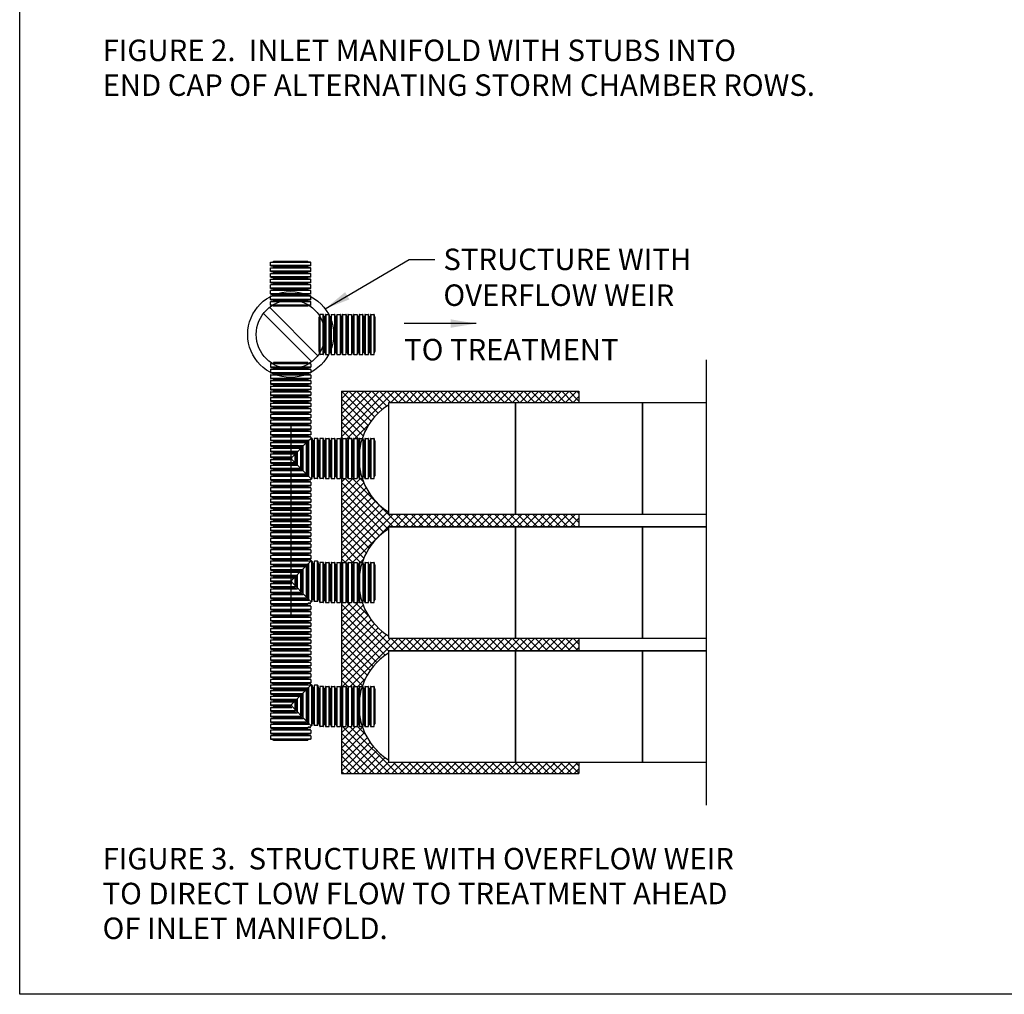
# Model space of a CAD drawing. Units: inches. Extents: x -5760 to 10683, y -7050 to 1179.
# Drawn here: x -1429 to -742, y -5420 to -4740 of the extents above; entities that cross this region are included whole.
import ezdxf

# ---------------------------------------------------------------- set-up
doc = ezdxf.new("R2010")
doc.units = ezdxf.units.IN
doc.header["$MEASUREMENT"] = 0
doc.layers.add('PageWindow', color=140, linetype='Continuous', plot=False)
doc.layers.add('PIPE', color=3, linetype='Continuous')
doc.layers.add('TEXT', color=7, linetype='Continuous')
doc.styles.get("Standard").update_dxf_attribs({"font": 'ROMANS.SHX'})
doc.linetypes.add('Amzigzag', pattern='A,0.0001,[136,genltshp.shx,S=0.04,R=0,X=0,Y=0],-11', length=11.0001)
doc.dimstyles.new('Lane', dxfattribs={"dimscale": 0, "dimtxt": 0.078125, "dimasz": 0.09375, "dimexe": 0.046875, "dimexo": 0.09375, "dimgap": 0.03125, "dimtad": 0, "dimtih": 1, "dimtoh": 1, "dimzin": 7, "dimdsep": 46, "dimlunit": 4, "dimtxsty": 'Standard', "dimcen": 0, "dimclrd": 256, "dimclre": 256, "dimclrt": 256, "dimadec": 0, "dimazin": 2, "dimtp": 0.1, "dimtm": 0.1, "dimtfac": 0.6875, "dimtofl": 0, "dimtmove": 0, "dimatfit": 3, "dimfxl": 1, "dimtolj": 1, "dimtzin": 7, "dimlwd": -1, "dimlwe": -1, "dimarcsym": 0})

# ---------------------------------------------------------------- blocks, each defined once
blk = doc.blocks.new('24_COR')
at = {"layer": 'PIPE'}
for p, q in [((-3.93, 0), (-3.93, -24)), ((-3.93, 0), (-3.71, 0)), ((-3.26, 1.85), (-3.52, 0.15)), ((-3.08, 2), (-3.08, -26)), ((-3.08, 2), (-0.86, 2)), ((-0.86, 2), (-0.86, -26)), ((-0.67, 1.85), (-0.41, 0.15)), ((-0.23, 0), (0, 0)), ((0, -24), (0, 0)), ((-3.93, -24), (-3.71, -24)), ((-3.26, -25.85), (-3.52, -24.15)), ((-3.08, -26), (-0.86, -26)), ((-0.67, -25.85), (-0.41, -24.15)), ((-0.23, -24), (0, -24))]:
    blk.add_line(p, q, dxfattribs=at)
for centre, start, end in [((-3.71, 0.19), 270, 350), ((-3.08, 1.81), 90, 170), ((-0.86, 1.81), 10, 90), ((-0.23, 0.19), 190, 270), ((-3.71, -24.19), 10, 90), ((-3.08, -25.81), 190, 270), ((-0.86, -25.81), 270, 350), ((-0.23, -24.19), 90, 170)]:
    blk.add_arc(centre, 0.188, start, end, dxfattribs=at)

msp = doc.modelspace()

# ---------------------------------------------------------------- hatches: boundary and pattern name
at = {"layer": 'TEXT'}
h = msp.add_hatch(dxfattribs=at)
h.set_pattern_fill('ANSI37', color=256, scale=30)
h.set_pattern_definition([(45, (1995.7023, -2848.6403), (-2.6516504, 2.6516504), []), (135, (1995.7023, -2848.6403), (-2.6516504, -2.6516504), [])])
h.paths.add_polyline_path([(-1172, -5008.84), (-1172, -5007.18), (-1083.27, -5007.18), (-1038.91, -5007.18), (-1038.91, -4999.18), (-1204.79, -4999.18), (-1204.75, -5033.87, 0.934876), (-1204.38, -5033.9), (-1204.09, -5032.06), (-1201.55, -5032.06), (-1201.27, -5033.9, 1.227295), (-1200.82, -5033.87, 0.930397), (-1200.44, -5033.9), (-1200.16, -5032.06), (-1197.62, -5032.06), (-1197.33, -5033.9, 1.227295), (-1196.88, -5033.87, 0.930397), (-1196.51, -5033.9), (-1196.22, -5032.06), (-1193.68, -5032.06), (-1193.4, -5033.9, 1.227295), (-1192.95, -5033.87, 0.930397), (-1192.57, -5033.9), (-1192.29, -5032.06), (-1190.3, -5032.06, -0.173283)])
h.paths.add_polyline_path([(-1038.91, -5084.94), (-1083.27, -5084.94), (-1172, -5084.94), (-1172, -5083.28, -0.173283), (-1190.3, -5060.06), (-1192.29, -5060.06), (-1192.58, -5058.21, 0.916331), (-1192.95, -5058.25), (-1193.02, -5058.25, 0.934136), (-1193.4, -5058.22), (-1193.68, -5060.06), (-1196.22, -5060.06), (-1196.51, -5058.21, 0.916331), (-1196.88, -5058.25), (-1196.96, -5058.25, 0.934136), (-1197.33, -5058.22), (-1197.62, -5060.06), (-1200.16, -5060.06), (-1200.44, -5058.21, 0.916331), (-1200.82, -5058.25), (-1200.89, -5058.25, 0.934136), (-1201.27, -5058.22), (-1201.55, -5060.06), (-1204.09, -5060.06), (-1204.38, -5058.21, 0.916331), (-1204.75, -5058.25), (-1204.75, -5120.43, 0.934962), (-1204.38, -5120.45), (-1204.09, -5118.62), (-1201.55, -5118.62), (-1201.27, -5120.46, 1.227295), (-1200.82, -5120.43, 0.930397), (-1200.44, -5120.45), (-1200.16, -5118.62), (-1197.62, -5118.62), (-1197.33, -5120.46, 1.227295), (-1196.88, -5120.43, 0.930397), (-1196.51, -5120.45), (-1196.22, -5118.62), (-1193.68, -5118.62), (-1193.4, -5120.46, 1.227295), (-1192.95, -5120.43, 0.930397), (-1192.57, -5120.45), (-1192.29, -5118.62), (-1190.3, -5118.62, -0.173283), (-1172, -5095.39), (-1172, -5093.74), (-1083.27, -5093.74), (-1038.91, -5093.74)])
h.paths.add_polyline_path([(-1190.3, -5146.62), (-1192.29, -5146.62), (-1192.58, -5144.77, 0.916331), (-1192.95, -5144.8), (-1193.02, -5144.8, 0.934136), (-1193.4, -5144.78), (-1193.68, -5146.62), (-1196.22, -5146.62), (-1196.51, -5144.77, 0.916331), (-1196.88, -5144.8), (-1196.96, -5144.8, 0.934136), (-1197.33, -5144.78), (-1197.62, -5146.62), (-1200.16, -5146.62), (-1200.44, -5144.77, 0.916331), (-1200.82, -5144.8), (-1200.89, -5144.8, 0.934136), (-1201.27, -5144.78), (-1201.55, -5146.62), (-1204.09, -5146.62), (-1204.38, -5144.77, 0.916331), (-1204.75, -5144.8), (-1204.75, -5206.99, 0.935024), (-1204.38, -5207.01), (-1204.09, -5205.17), (-1201.55, -5205.17), (-1201.27, -5207.02, 1.227295), (-1200.82, -5206.99, 0.930397), (-1200.44, -5207.01), (-1200.16, -5205.17), (-1197.62, -5205.17), (-1197.33, -5207.02, 1.227295), (-1196.88, -5206.99, 0.930397), (-1196.51, -5207.01), (-1196.22, -5205.17), (-1193.68, -5205.17), (-1193.4, -5207.02, 1.227295), (-1192.95, -5206.99, 0.930397), (-1192.57, -5207.01), (-1192.29, -5205.17), (-1190.3, -5205.17, -0.173283), (-1172, -5181.95), (-1172, -5180.29), (-1083.27, -5180.29), (-1038.91, -5180.29), (-1038.91, -5171.5), (-1083.27, -5171.5), (-1172, -5171.5), (-1172, -5169.84, -0.173283)])
h.paths.add_polyline_path([(-1190.3, -5233.17), (-1192.29, -5233.17), (-1192.58, -5231.33, 0.916331), (-1192.95, -5231.36), (-1193.02, -5231.36, 0.934136), (-1193.4, -5231.34), (-1193.68, -5233.17), (-1196.22, -5233.17), (-1196.51, -5231.33, 0.916331), (-1196.88, -5231.36), (-1196.96, -5231.36, 0.934136), (-1197.33, -5231.34), (-1197.62, -5233.17), (-1200.16, -5233.17), (-1200.44, -5231.33, 0.916331), (-1200.82, -5231.36), (-1200.89, -5231.36, 0.934136), (-1201.27, -5231.34), (-1201.55, -5233.17), (-1204.09, -5233.17), (-1204.38, -5231.33, 0.916331), (-1204.75, -5231.36), (-1204.79, -5266.05), (-1038.91, -5266.05), (-1038.91, -5258.05), (-1083.27, -5258.05), (-1172, -5258.05), (-1172, -5256.4, -0.173283)])

# ---------------------------------------------------------------- linework, layer by layer
at = {"layer": 'PageWindow', "ltscale": 0.02}
msp.add_lwpolyline([(-1429.4, -3884.11), (393.44, -3884.11), (393.44, -5420.11), (-1429.4, -5420.11), (-1429.4, -3884.11)], dxfattribs=at)
at = {"layer": 'PIPE'}
for p, q in [((-1255.07, -4940.41), (-1221.13, -4974.35)), ((-1259.31, -4944.65), (-1225.37, -4978.59)), ((-1240.2, -5022.45), (-1240.2, -5156.22)), ((-1226.2, -5031.18), (-1254.2, -5031.18)), ((-1254.2, -5031.18), (-1254.2, -5033.4)), ((-1254.04, -5031), (-1252.35, -5030.73)), ((-1228.2, -5030.32), (-1252.2, -5030.32)), ((-1252.2, -5030.32), (-1252.2, -5030.55)), ((-1228.2, -5030.32), (-1228.2, -5030.55)), ((-1226.35, -5031), (-1228.04, -5030.73)), ((-1227.97, -5033.83), (-1226.2, -5032.06)), ((-1226.2, -5031.18), (-1226.2, -5032.06)), ((-1225.32, -5032.06), (-1226.2, -5032.06)), ((-1225.32, -5060.06), (-1225.32, -5032.06)), ((-1225.14, -5032.21), (-1224.87, -5033.9)), ((-1227.54, -5033.4), (-1254.2, -5033.4)), ((-1229.25, -5035.11), (-1254.2, -5035.11)), ((-1254.2, -5035.11), (-1254.2, -5037.33)), ((-1231.47, -5037.33), (-1254.2, -5037.33)), ((-1233.19, -5039.05), (-1254.2, -5039.05)), ((-1254.2, -5039.05), (-1254.2, -5041.27)), ((-1254.04, -5033.58), (-1252.35, -5033.85)), ((-1254.04, -5034.93), (-1252.35, -5034.67)), ((-1254.04, -5037.52), (-1252.35, -5037.78)), ((-1254.04, -5038.86), (-1252.35, -5038.6)), ((-1252.2, -5034.03), (-1252.2, -5034.26)), ((-1252.2, -5034.26), (-1228.4, -5034.26)), ((-1228.4, -5034.26), (-1252.2, -5034.26)), ((-1252.2, -5034.26), (-1252.2, -5034.48)), ((-1252.2, -5037.96), (-1252.2, -5038.19)), ((-1252.2, -5038.19), (-1232.33, -5038.19)), ((-1232.33, -5038.19), (-1252.2, -5038.19)), ((-1252.2, -5038.19), (-1252.2, -5038.42)), ((-1240.2, -5046.06), (-1228.2, -5034.06)), ((-1233.19, -5053.07), (-1233.19, -5039.05)), ((-1232.33, -5038.19), (-1232.33, -5053.93)), ((-1232.33, -5053.93), (-1232.33, -5038.19)), ((-1231.47, -5054.79), (-1231.47, -5037.33)), ((-1229.25, -5057), (-1229.25, -5035.11)), ((-1228.4, -5034.26), (-1228.4, -5057.86)), ((-1228.4, -5057.86), (-1228.4, -5034.26)), ((-1228.2, -5034.03), (-1228.2, -5034.06)), ((-1228.17, -5034.06), (-1228.2, -5034.06)), ((-1227.97, -5033.83), (-1228.04, -5033.85)), ((-1227.97, -5033.83), (-1227.99, -5033.9)), ((-1227.54, -5058.72), (-1227.54, -5033.4)), ((-1224.46, -5034.06), (-1224.69, -5034.06)), ((-1224.46, -5058.06), (-1224.46, -5034.06)), ((-1235.41, -5041.27), (-1254.2, -5041.27)), ((-1237.12, -5042.98), (-1254.2, -5042.98)), ((-1254.2, -5042.98), (-1254.2, -5045.2)), ((-1239.34, -5045.2), (-1254.2, -5045.2)), ((-1254.04, -5041.45), (-1252.35, -5041.71)), ((-1254.04, -5042.8), (-1252.35, -5042.54)), ((-1254.04, -5045.39), (-1252.35, -5045.65)), ((-1252.2, -5041.9), (-1252.2, -5042.13)), ((-1252.2, -5042.13), (-1236.26, -5042.13)), ((-1236.26, -5042.13), (-1252.2, -5042.13)), ((-1252.2, -5042.13), (-1252.2, -5042.35)), ((-1252.2, -5045.83), (-1252.2, -5046.06)), ((-1239.34, -5046.92), (-1239.34, -5045.2)), ((-1237.12, -5049.14), (-1237.12, -5042.98)), ((-1236.26, -5042.13), (-1236.26, -5049.99)), ((-1236.26, -5049.99), (-1236.26, -5042.13)), ((-1235.41, -5050.85), (-1235.41, -5041.27)), ((-1239.34, -5046.92), (-1254.2, -5046.92)), ((-1254.2, -5046.92), (-1254.2, -5049.14)), ((-1237.12, -5049.14), (-1254.2, -5049.14)), ((-1235.41, -5050.85), (-1254.2, -5050.85)), ((-1254.2, -5050.85), (-1254.2, -5053.07)), ((-1254.04, -5046.73), (-1252.35, -5046.47)), ((-1254.04, -5049.32), (-1252.35, -5049.58)), ((-1254.04, -5050.67), (-1252.35, -5050.4)), ((-1252.2, -5046.06), (-1240.2, -5046.06)), ((-1240.2, -5046.06), (-1252.2, -5046.06)), ((-1252.2, -5046.06), (-1252.2, -5046.29)), ((-1252.2, -5049.77), (-1252.2, -5049.99)), ((-1252.2, -5049.99), (-1236.26, -5049.99)), ((-1236.26, -5049.99), (-1252.2, -5049.99)), ((-1252.2, -5049.99), (-1252.2, -5050.22)), ((-1240.2, -5046.06), (-1228.2, -5058.06)), ((-1233.19, -5053.07), (-1254.2, -5053.07)), ((-1231.47, -5054.79), (-1254.2, -5054.79)), ((-1254.2, -5054.79), (-1254.2, -5057)), ((-1229.25, -5057), (-1254.2, -5057)), ((-1227.54, -5058.72), (-1254.2, -5058.72)), ((-1254.2, -5058.72), (-1254.2, -5060.94)), ((-1254.04, -5053.25), (-1252.35, -5053.52)), ((-1254.04, -5054.6), (-1252.35, -5054.34)), ((-1254.04, -5057.19), (-1252.35, -5057.45)), ((-1254.04, -5058.54), (-1252.35, -5058.27)), ((-1252.2, -5053.7), (-1252.2, -5053.93)), ((-1252.2, -5053.93), (-1232.33, -5053.93)), ((-1232.33, -5053.93), (-1252.2, -5053.93)), ((-1252.2, -5053.93), (-1252.2, -5054.15)), ((-1252.2, -5057.64), (-1252.2, -5057.86)), ((-1252.2, -5057.86), (-1228.4, -5057.86)), ((-1228.4, -5057.86), (-1252.2, -5057.86)), ((-1252.2, -5057.86), (-1252.2, -5058.09)), ((-1228.2, -5058.06), (-1228.2, -5058.09)), ((-1228.17, -5058.06), (-1228.2, -5058.06)), ((-1227.97, -5058.28), (-1228.04, -5058.27)), ((-1227.97, -5058.28), (-1227.99, -5058.21)), ((-1227.97, -5058.28), (-1226.2, -5060.06)), ((-1225.14, -5059.9), (-1224.87, -5058.21)), ((-1224.46, -5058.06), (-1224.69, -5058.06)), ((-1226.2, -5060.94), (-1254.2, -5060.94)), ((-1254.04, -5061.12), (-1252.35, -5061.39)), ((-1252.2, -5061.57), (-1252.2, -5061.8)), ((-1252.2, -5061.8), (-1228.2, -5061.8)), ((-1228.2, -5061.57), (-1228.2, -5061.8)), ((-1226.35, -5061.12), (-1228.04, -5061.39)), ((-1226.2, -5060.06), (-1226.2, -5060.94)), ((-1225.32, -5060.06), (-1226.2, -5060.06)), ((-1172, -5084.94), (-1083.27, -5084.94)), ((-1083.27, -5084.94), (-994.55, -5084.94)), ((-994.55, -5084.94), (-950.18, -5084.94)), ((-1172, -5093.74), (-1083.27, -5093.74)), ((-1083.27, -5093.74), (-994.55, -5093.74)), ((-994.55, -5093.74), (-950.18, -5093.74)), ((-1226.2, -5117.74), (-1254.2, -5117.74)), ((-1254.2, -5117.74), (-1254.2, -5119.96)), ((-1227.54, -5119.96), (-1254.2, -5119.96)), ((-1254.04, -5117.55), (-1252.35, -5117.29)), ((-1254.04, -5120.14), (-1252.35, -5120.4)), ((-1254.04, -5121.49), (-1252.35, -5121.22)), ((-1228.2, -5116.88), (-1252.2, -5116.88)), ((-1252.2, -5116.88), (-1252.2, -5117.1)), ((-1252.2, -5120.59), (-1252.2, -5120.81)), ((-1252.2, -5120.81), (-1228.4, -5120.81)), ((-1228.4, -5120.81), (-1252.2, -5120.81)), ((-1252.2, -5120.81), (-1252.2, -5121.04)), ((-1240.2, -5131.82), (-1228.2, -5119.82)), ((-1229.25, -5142.76), (-1229.25, -5120.87)), ((-1228.4, -5120.02), (-1228.4, -5143.62)), ((-1228.4, -5143.62), (-1228.4, -5120.02)), ((-1228.2, -5116.08), (-1228.2, -5116.31)), ((-1228.2, -5119.79), (-1228.2, -5119.82)), ((-1228.17, -5119.82), (-1228.2, -5119.82)), ((-1226.35, -5116.76), (-1228.04, -5116.49)), ((-1227.97, -5119.59), (-1228.04, -5119.61)), ((-1227.97, -5119.59), (-1227.99, -5119.66)), ((-1227.97, -5119.59), (-1226.2, -5117.82)), ((-1227.54, -5144.48), (-1227.54, -5119.16)), ((-1226.2, -5116.94), (-1226.2, -5117.82)), ((-1225.32, -5117.82), (-1226.2, -5117.82)), ((-1225.32, -5145.82), (-1225.32, -5117.82)), ((-1225.14, -5117.97), (-1224.87, -5119.66)), ((-1224.46, -5119.82), (-1224.69, -5119.82)), ((-1224.46, -5143.82), (-1224.46, -5119.82)), ((-1229.25, -5121.67), (-1254.2, -5121.67)), ((-1254.2, -5121.67), (-1254.2, -5123.89)), ((-1231.47, -5123.89), (-1254.2, -5123.89)), ((-1233.19, -5125.61), (-1254.2, -5125.61)), ((-1254.2, -5125.61), (-1254.2, -5127.82)), ((-1235.41, -5127.82), (-1254.2, -5127.82)), ((-1254.04, -5124.07), (-1252.35, -5124.34)), ((-1254.04, -5125.42), (-1252.35, -5125.16)), ((-1254.04, -5128.01), (-1252.35, -5128.27)), ((-1252.2, -5124.52), (-1252.2, -5124.75)), ((-1252.2, -5124.75), (-1232.33, -5124.75)), ((-1232.33, -5124.75), (-1252.2, -5124.75)), ((-1252.2, -5124.75), (-1252.2, -5124.97)), ((-1252.2, -5128.46), (-1252.2, -5128.68)), ((-1236.26, -5127.88), (-1236.26, -5135.75)), ((-1236.26, -5135.75), (-1236.26, -5127.88)), ((-1235.41, -5136.61), (-1235.41, -5127.03)), ((-1233.19, -5138.83), (-1233.19, -5124.81)), ((-1232.33, -5123.95), (-1232.33, -5139.69)), ((-1232.33, -5139.69), (-1232.33, -5123.95)), ((-1231.47, -5140.55), (-1231.47, -5123.09)), ((-1237.12, -5129.54), (-1254.2, -5129.54)), ((-1254.2, -5129.54), (-1254.2, -5131.76)), ((-1239.34, -5131.76), (-1254.2, -5131.76)), ((-1239.34, -5133.48), (-1254.2, -5133.48)), ((-1254.2, -5133.48), (-1254.2, -5135.69)), ((-1254.04, -5129.36), (-1252.35, -5129.09)), ((-1254.04, -5131.94), (-1252.35, -5132.21)), ((-1254.04, -5133.29), (-1252.35, -5133.03)), ((-1252.2, -5128.68), (-1236.26, -5128.68)), ((-1236.26, -5128.68), (-1252.2, -5128.68)), ((-1252.2, -5128.68), (-1252.2, -5128.91)), ((-1252.2, -5132.39), (-1252.2, -5132.62)), ((-1252.2, -5132.62), (-1240.2, -5132.62)), ((-1240.2, -5132.62), (-1252.2, -5132.62)), ((-1252.2, -5132.62), (-1252.2, -5132.84)), ((-1240.2, -5131.82), (-1228.2, -5143.82)), ((-1239.34, -5132.68), (-1239.34, -5130.96)), ((-1237.12, -5134.9), (-1237.12, -5128.74)), ((-1237.12, -5135.69), (-1254.2, -5135.69)), ((-1235.41, -5137.41), (-1254.2, -5137.41)), ((-1254.2, -5137.41), (-1254.2, -5139.63)), ((-1233.19, -5139.63), (-1254.2, -5139.63)), ((-1231.47, -5141.34), (-1254.2, -5141.34)), ((-1254.2, -5141.34), (-1254.2, -5143.56)), ((-1254.04, -5135.88), (-1252.35, -5136.14)), ((-1254.04, -5137.22), (-1252.35, -5136.96)), ((-1254.04, -5139.81), (-1252.35, -5140.08)), ((-1254.04, -5141.16), (-1252.35, -5140.9)), ((-1252.2, -5136.33), (-1252.2, -5136.55)), ((-1252.2, -5136.55), (-1236.26, -5136.55)), ((-1236.26, -5136.55), (-1252.2, -5136.55)), ((-1252.2, -5136.55), (-1252.2, -5136.78)), ((-1252.2, -5140.26), (-1252.2, -5140.49)), ((-1252.2, -5140.49), (-1232.33, -5140.49)), ((-1232.33, -5140.49), (-1252.2, -5140.49)), ((-1252.2, -5140.49), (-1252.2, -5140.71)), ((-1229.25, -5143.56), (-1254.2, -5143.56)), ((-1227.54, -5145.28), (-1254.2, -5145.28)), ((-1254.2, -5145.28), (-1254.2, -5147.5)), ((-1226.2, -5147.5), (-1254.2, -5147.5)), ((-1254.04, -5143.75), (-1252.35, -5144.01)), ((-1254.04, -5145.09), (-1252.35, -5144.83)), ((-1254.04, -5147.68), (-1252.35, -5147.94)), ((-1252.2, -5144.19), (-1252.2, -5144.42)), ((-1252.2, -5144.42), (-1228.4, -5144.42)), ((-1228.4, -5144.42), (-1252.2, -5144.42)), ((-1252.2, -5144.42), (-1252.2, -5144.65)), ((-1252.2, -5148.13), (-1252.2, -5148.35)), ((-1252.2, -5148.35), (-1228.2, -5148.35)), ((-1228.2, -5143.82), (-1228.2, -5143.85)), ((-1228.17, -5143.82), (-1228.2, -5143.82)), ((-1228.2, -5147.33), (-1228.2, -5147.56)), ((-1227.97, -5144.04), (-1228.04, -5144.03)), ((-1226.35, -5146.88), (-1228.04, -5147.15)), ((-1227.97, -5144.04), (-1227.99, -5143.97)), ((-1227.97, -5144.04), (-1226.2, -5145.82)), ((-1226.2, -5145.82), (-1226.2, -5146.7)), ((-1225.32, -5145.82), (-1226.2, -5145.82)), ((-1225.14, -5145.66), (-1224.87, -5143.97)), ((-1224.46, -5143.82), (-1224.69, -5143.82)), ((-1172, -5171.5), (-1083.27, -5171.5)), ((-1083.27, -5171.5), (-994.55, -5171.5)), ((-994.55, -5171.5), (-950.18, -5171.5)), ((-1172, -5180.29), (-1083.27, -5180.29)), ((-1083.27, -5180.29), (-994.55, -5180.29)), ((-994.55, -5180.29), (-950.18, -5180.29)), ((-1254.04, -5204.11), (-1252.35, -5203.85)), ((-1228.2, -5203.44), (-1252.2, -5203.44)), ((-1252.2, -5203.44), (-1252.2, -5203.66)), ((-1228.2, -5202.64), (-1228.2, -5202.86)), ((-1226.35, -5203.31), (-1228.04, -5203.05)), ((-1226.2, -5203.5), (-1226.2, -5204.38)), ((-1226.2, -5204.29), (-1254.2, -5204.29)), ((-1254.2, -5204.29), (-1254.2, -5206.51)), ((-1227.54, -5206.51), (-1254.2, -5206.51)), ((-1229.25, -5208.23), (-1254.2, -5208.23)), ((-1254.2, -5208.23), (-1254.2, -5210.45)), ((-1231.47, -5210.45), (-1254.2, -5210.45)), ((-1254.04, -5206.7), (-1252.35, -5206.96)), ((-1254.04, -5208.04), (-1252.35, -5207.78)), ((-1254.04, -5210.63), (-1252.35, -5210.89)), ((-1252.2, -5207.15), (-1252.2, -5207.37)), ((-1252.2, -5207.37), (-1228.4, -5207.37)), ((-1228.4, -5207.37), (-1252.2, -5207.37)), ((-1252.2, -5207.37), (-1252.2, -5207.6)), ((-1240.2, -5218.38), (-1228.2, -5206.38)), ((-1232.33, -5210.51), (-1232.33, -5226.25)), ((-1232.33, -5226.25), (-1232.33, -5210.51)), ((-1231.47, -5227.1), (-1231.47, -5209.65)), ((-1229.25, -5229.32), (-1229.25, -5207.43)), ((-1228.4, -5206.57), (-1228.4, -5230.18)), ((-1228.4, -5230.18), (-1228.4, -5206.57)), ((-1228.2, -5206.35), (-1228.2, -5206.38)), ((-1228.17, -5206.38), (-1228.2, -5206.38)), ((-1227.97, -5206.15), (-1228.04, -5206.16)), ((-1227.97, -5206.15), (-1227.99, -5206.22)), ((-1227.97, -5206.15), (-1226.2, -5204.38)), ((-1227.54, -5231.04), (-1227.54, -5205.72)), ((-1225.32, -5204.38), (-1226.2, -5204.38)), ((-1225.32, -5232.38), (-1225.32, -5204.38)), ((-1225.14, -5204.53), (-1224.87, -5206.22)), ((-1224.46, -5206.38), (-1224.69, -5206.38)), ((-1224.46, -5230.38), (-1224.46, -5206.38)), ((-1233.19, -5212.16), (-1254.2, -5212.16)), ((-1254.2, -5212.16), (-1254.2, -5214.38)), ((-1235.41, -5214.38), (-1254.2, -5214.38)), ((-1237.12, -5216.1), (-1254.2, -5216.1)), ((-1254.2, -5216.1), (-1254.2, -5218.32)), ((-1254.04, -5211.98), (-1252.35, -5211.72)), ((-1254.04, -5214.57), (-1252.35, -5214.83)), ((-1254.04, -5215.91), (-1252.35, -5215.65)), ((-1252.2, -5211.08), (-1252.2, -5211.31)), ((-1252.2, -5211.31), (-1232.33, -5211.31)), ((-1232.33, -5211.31), (-1252.2, -5211.31)), ((-1252.2, -5211.31), (-1252.2, -5211.53)), ((-1252.2, -5215.01), (-1252.2, -5215.24)), ((-1252.2, -5215.24), (-1236.26, -5215.24)), ((-1236.26, -5215.24), (-1252.2, -5215.24)), ((-1252.2, -5215.24), (-1252.2, -5215.47)), ((-1239.34, -5219.24), (-1239.34, -5217.52)), ((-1237.12, -5221.45), (-1237.12, -5215.3)), ((-1236.26, -5214.44), (-1236.26, -5222.31)), ((-1236.26, -5222.31), (-1236.26, -5214.44)), ((-1235.41, -5223.17), (-1235.41, -5213.58)), ((-1233.19, -5225.39), (-1233.19, -5211.37)), ((-1239.34, -5218.32), (-1254.2, -5218.32)), ((-1239.34, -5220.03), (-1254.2, -5220.03)), ((-1254.2, -5220.03), (-1254.2, -5222.25)), ((-1237.12, -5222.25), (-1254.2, -5222.25)), ((-1235.41, -5223.97), (-1254.2, -5223.97)), ((-1254.2, -5223.97), (-1254.2, -5226.18)), ((-1254.04, -5218.5), (-1252.35, -5218.76)), ((-1254.04, -5219.85), (-1252.35, -5219.58)), ((-1254.04, -5222.43), (-1252.35, -5222.7)), ((-1254.04, -5223.78), (-1252.35, -5223.52)), ((-1252.2, -5218.95), (-1252.2, -5219.17)), ((-1252.2, -5219.17), (-1240.2, -5219.17)), ((-1240.2, -5219.17), (-1252.2, -5219.17)), ((-1252.2, -5219.17), (-1252.2, -5219.4)), ((-1252.2, -5222.88), (-1252.2, -5223.11)), ((-1252.2, -5223.11), (-1236.26, -5223.11)), ((-1236.26, -5223.11), (-1252.2, -5223.11)), ((-1252.2, -5223.11), (-1252.2, -5223.33)), ((-1240.2, -5218.38), (-1228.2, -5230.38)), ((-1233.19, -5226.18), (-1254.2, -5226.18)), ((-1231.47, -5227.9), (-1254.2, -5227.9)), ((-1254.2, -5227.9), (-1254.2, -5230.12)), ((-1229.25, -5230.12), (-1254.2, -5230.12)), ((-1254.04, -5226.37), (-1252.35, -5226.63)), ((-1254.04, -5227.72), (-1252.35, -5227.45)), ((-1254.04, -5230.3), (-1252.35, -5230.57)), ((-1254.04, -5231.65), (-1252.35, -5231.39)), ((-1252.2, -5226.82), (-1252.2, -5227.04)), ((-1252.2, -5227.04), (-1232.33, -5227.04)), ((-1232.33, -5227.04), (-1252.2, -5227.04)), ((-1252.2, -5227.04), (-1252.2, -5227.27)), ((-1252.2, -5230.75), (-1252.2, -5230.98)), ((-1252.2, -5230.98), (-1228.4, -5230.98)), ((-1228.4, -5230.98), (-1252.2, -5230.98)), ((-1252.2, -5230.98), (-1252.2, -5231.2)), ((-1228.2, -5230.38), (-1228.2, -5230.41)), ((-1228.17, -5230.38), (-1228.2, -5230.38)), ((-1227.97, -5230.6), (-1228.04, -5230.59)), ((-1227.97, -5230.6), (-1227.99, -5230.53)), ((-1227.97, -5230.6), (-1226.2, -5232.38)), ((-1225.14, -5232.22), (-1224.87, -5230.53)), ((-1224.46, -5230.38), (-1224.69, -5230.38)), ((-1227.54, -5231.84), (-1254.2, -5231.84)), ((-1254.2, -5231.84), (-1254.2, -5234.05)), ((-1226.2, -5234.05), (-1254.2, -5234.05)), ((-1254.04, -5234.24), (-1252.35, -5234.5)), ((-1252.2, -5234.69), (-1252.2, -5234.91)), ((-1252.2, -5234.91), (-1228.2, -5234.91)), ((-1228.2, -5233.89), (-1228.2, -5234.11)), ((-1226.35, -5233.44), (-1228.04, -5233.7)), ((-1226.2, -5232.38), (-1226.2, -5233.26)), ((-1225.32, -5232.38), (-1226.2, -5232.38)), ((-1172, -5258.05), (-1083.27, -5258.05))]:
    msp.add_line(p, q, dxfattribs=at)
for points in [[(-1083.27, -5084.94), (-1083.27, -5007.18), (-1172, -5007.18), (-1172, -5084.94)], [(-994.55, -5084.94), (-994.55, -5007.18), (-1083.27, -5007.18), (-1083.27, -5084.94)], [(-1083.27, -5171.5), (-1083.27, -5093.74), (-1172, -5093.74), (-1172, -5171.5)], [(-994.55, -5171.5), (-994.55, -5093.74), (-1083.27, -5093.74), (-1083.27, -5171.5)], [(-1083.27, -5258.05), (-1083.27, -5180.29), (-1172, -5180.29), (-1172, -5258.05)], [(-994.55, -5258.05), (-994.55, -5180.29), (-1083.27, -5180.29), (-1083.27, -5258.05)]]:
    msp.add_lwpolyline(points, close=True, dxfattribs=at)
for points in [[(-950.18, -5007.18), (-994.55, -5007.18), (-994.55, -5084.94), (-950.18, -5084.94)], [(-950.18, -5093.74), (-994.55, -5093.74), (-994.55, -5171.5), (-950.18, -5171.5)], [(-950.18, -5180.29), (-994.55, -5180.29), (-994.55, -5258.05), (-950.18, -5258.05)]]:
    msp.add_lwpolyline(points, dxfattribs=at)
for radius in [30, 24]:
    msp.add_circle((-1240.22, -4959.5), radius, dxfattribs=at)
for centre, radius, start, end in [((-1148.65, -5046.06), 43.94, 122.09797, 237.90203), ((-1254.01, -5031.18), 0.188, 100, 180), ((-1252.39, -5030.55), 0.188, 280, 0), ((-1228.01, -5030.55), 0.188, 180, 260), ((-1226.39, -5031.18), 0.188, 0, 80), ((-1225.32, -5032.25), 0.188, 10, 90), ((-1254.01, -5033.4), 0.188, 180, 260), ((-1254.01, -5035.11), 0.188, 100, 180), ((-1254.01, -5037.33), 0.188, 180, 260), ((-1254.01, -5039.05), 0.188, 100, 180), ((-1252.39, -5034.03), 0.188, 0, 80), ((-1252.39, -5034.48), 0.188, 280, 0), ((-1252.39, -5037.96), 0.188, 0, 80), ((-1252.39, -5038.42), 0.188, 280, 0), ((-1228.01, -5034.03), 0.188, 100, 180), ((-1228.17, -5033.87), 0.188, 270, 350), ((-1224.69, -5033.87), 0.188, 190, 270), ((-1254.01, -5041.27), 0.188, 180, 260), ((-1254.01, -5042.98), 0.188, 100, 180), ((-1254.01, -5045.2), 0.188, 180, 260), ((-1252.39, -5041.9), 0.188, 0, 80), ((-1252.39, -5042.35), 0.188, 280, 0), ((-1252.39, -5045.83), 0.188, 0, 80), ((-1254.01, -5046.92), 0.188, 100, 180), ((-1254.01, -5049.14), 0.188, 180, 260), ((-1254.01, -5050.85), 0.188, 100, 180), ((-1252.39, -5046.29), 0.188, 280, 0), ((-1252.39, -5049.77), 0.188, 0, 80), ((-1252.39, -5050.22), 0.188, 280, 0), ((-1254.01, -5053.07), 0.188, 180, 260), ((-1254.01, -5054.79), 0.188, 100, 180), ((-1254.01, -5057), 0.188, 180, 260), ((-1254.01, -5058.72), 0.188, 100, 180), ((-1252.39, -5053.7), 0.188, 0, 80), ((-1252.39, -5054.15), 0.188, 280, 0), ((-1252.39, -5057.64), 0.188, 0, 80), ((-1252.39, -5058.09), 0.188, 280, 0), ((-1228.01, -5058.09), 0.188, 180, 260), ((-1228.17, -5058.25), 0.188, 10, 90), ((-1224.69, -5058.25), 0.188, 90, 170), ((-1254.01, -5060.94), 0.188, 180, 260), ((-1252.39, -5061.57), 0.188, 0, 80), ((-1228.01, -5061.57), 0.188, 100, 180), ((-1226.39, -5060.94), 0.188, 280, 0), ((-1225.32, -5059.87), 0.188, 270, 350), ((-1148.65, -5132.62), 43.94, 122.09797, 237.90203), ((-1254.01, -5117.74), 0.188, 100, 180), ((-1254.01, -5119.96), 0.188, 180, 260), ((-1254.01, -5121.67), 0.188, 100, 180), ((-1252.39, -5117.1), 0.188, 280, 0), ((-1252.39, -5120.59), 0.188, 0, 80), ((-1252.39, -5121.04), 0.188, 280, 0), ((-1228.01, -5116.31), 0.188, 180, 260), ((-1228.01, -5119.79), 0.188, 100, 180), ((-1228.17, -5119.63), 0.188, 270, 350), ((-1226.39, -5116.94), 0.188, 0, 80), ((-1225.32, -5118.01), 0.188, 10, 90), ((-1224.69, -5119.63), 0.188, 190, 270), ((-1254.01, -5123.89), 0.188, 180, 260), ((-1254.01, -5125.61), 0.188, 100, 180), ((-1254.01, -5127.82), 0.188, 180, 260), ((-1252.39, -5124.52), 0.188, 0, 80), ((-1252.39, -5124.97), 0.188, 280, 0), ((-1252.39, -5128.46), 0.188, 0, 80), ((-1254.01, -5129.54), 0.188, 100, 180), ((-1254.01, -5131.76), 0.188, 180, 260), ((-1254.01, -5133.48), 0.188, 100, 180), ((-1252.39, -5128.91), 0.188, 280, 0), ((-1252.39, -5132.39), 0.188, 0, 80), ((-1252.39, -5132.84), 0.188, 280, 0), ((-1254.01, -5135.69), 0.188, 180, 260), ((-1254.01, -5137.41), 0.188, 100, 180), ((-1254.01, -5139.63), 0.188, 180, 260), ((-1254.01, -5141.34), 0.188, 100, 180), ((-1252.39, -5136.33), 0.188, 0, 80), ((-1252.39, -5136.78), 0.188, 280, 0), ((-1252.39, -5140.26), 0.188, 0, 80), ((-1252.39, -5140.71), 0.188, 280, 0), ((-1254.01, -5143.56), 0.188, 180, 260), ((-1254.01, -5145.28), 0.188, 100, 180), ((-1254.01, -5147.5), 0.188, 180, 260), ((-1252.39, -5144.19), 0.188, 0, 80), ((-1252.39, -5144.65), 0.188, 280, 0), ((-1252.39, -5148.13), 0.188, 0, 80), ((-1228.01, -5143.85), 0.188, 180, 260), ((-1228.01, -5147.33), 0.188, 100, 180), ((-1228.17, -5144.01), 0.188, 10, 90), ((-1226.39, -5146.7), 0.188, 280, 0), ((-1225.32, -5145.63), 0.188, 270, 350), ((-1224.69, -5144.01), 0.188, 90, 170), ((-1148.65, -5219.17), 43.94, 122.09797, 237.90203), ((-1252.39, -5203.66), 0.188, 280, 0), ((-1228.01, -5202.86), 0.188, 180, 260), ((-1226.39, -5203.5), 0.188, 0, 80), ((-1254.01, -5204.29), 0.188, 100, 180), ((-1254.01, -5206.51), 0.188, 180, 260), ((-1254.01, -5208.23), 0.188, 100, 180), ((-1254.01, -5210.45), 0.188, 180, 260), ((-1252.39, -5207.15), 0.188, 0, 80), ((-1252.39, -5207.6), 0.188, 280, 0), ((-1252.39, -5211.08), 0.188, 0, 80), ((-1228.01, -5206.35), 0.188, 100, 180), ((-1228.17, -5206.19), 0.188, 270, 350), ((-1225.32, -5204.56), 0.188, 10, 90), ((-1224.69, -5206.19), 0.188, 190, 270), ((-1254.01, -5212.16), 0.188, 100, 180), ((-1254.01, -5214.38), 0.188, 180, 260), ((-1254.01, -5216.1), 0.188, 100, 180), ((-1252.39, -5211.53), 0.188, 280, 0), ((-1252.39, -5215.01), 0.188, 0, 80), ((-1252.39, -5215.47), 0.188, 280, 0), ((-1254.01, -5218.32), 0.188, 180, 260), ((-1254.01, -5220.03), 0.188, 100, 180), ((-1254.01, -5222.25), 0.188, 180, 260), ((-1254.01, -5223.97), 0.188, 100, 180), ((-1252.39, -5218.95), 0.188, 0, 80), ((-1252.39, -5219.4), 0.188, 280, 0), ((-1252.39, -5222.88), 0.188, 0, 80), ((-1252.39, -5223.33), 0.188, 280, 0), ((-1254.01, -5226.18), 0.188, 180, 260), ((-1254.01, -5227.9), 0.188, 100, 180), ((-1254.01, -5230.12), 0.188, 180, 260), ((-1252.39, -5226.82), 0.188, 0, 80), ((-1252.39, -5227.27), 0.188, 280, 0), ((-1252.39, -5230.75), 0.188, 0, 80), ((-1252.39, -5231.2), 0.188, 280, 0), ((-1228.01, -5230.41), 0.188, 180, 260), ((-1228.17, -5230.56), 0.188, 10, 90), ((-1224.69, -5230.56), 0.188, 90, 170), ((-1254.01, -5231.84), 0.188, 100, 180), ((-1254.01, -5234.05), 0.188, 180, 260), ((-1252.39, -5234.69), 0.188, 0, 80), ((-1228.01, -5233.89), 0.188, 100, 180), ((-1226.39, -5233.26), 0.188, 280, 0), ((-1225.32, -5232.19), 0.188, 270, 350)]:
    msp.add_arc(centre, radius, start, end, dxfattribs=at)
at = {"layer": 'TEXT', "linetype": 'Amzigzag', "ltscale": 0.02}
msp.add_line((-950.18, -4977.18), (-950.18, -5288.05), dxfattribs=at)
at = {"layer": 'TEXT'}
for p, q in [((-1204.79, -4999.18), (-1204.79, -5266.05)), ((-1204.79, -4999.18), (-1038.91, -4999.18)), ((-1038.91, -4999.18), (-1038.91, -5007.18)), ((-1038.91, -5084.94), (-1038.91, -5093.74)), ((-1038.91, -5171.5), (-1038.91, -5180.29)), ((-1038.91, -5258.05), (-1038.91, -5266.05)), ((-1204.79, -5266.05), (-1038.91, -5266.05))]:
    msp.add_line(p, q, dxfattribs=at)

# ---------------------------------------------------------------- block references
at = {"layer": 'TEXT', "xscale": -1, "rotation": 270}
for p in [(-1228.22, -4908.35), (-1228.22, -4912.29), (-1228.22, -4916.22), (-1228.22, -4920.16), (-1228.22, -4924.09), (-1228.22, -4928.03), (-1228.22, -4931.96), (-1228.22, -4935.9)]:
    msp.add_blockref('24_COR', p, dxfattribs=at)
at = {"layer": 'TEXT'}
for p, rotation in [((-1220.55, -4971.5), 180), ((-1228.22, -4983.11), 270), ((-1228.22, -4987.04), 270), ((-1228.22, -4990.98), 270), ((-1228.22, -4994.91), 270), ((-1228.22, -4998.85), 270), ((-1228.22, -5002.78), 270), ((-1228.22, -5006.72), 270), ((-1228.22, -5010.65), 270), ((-1228.22, -5014.58), 270), ((-1228.22, -5018.52), 270), ((-1228.22, -5022.45), 270), ((-1228.2, -5026.39), 270), ((-1228.2, -5030.32), 270), ((-1224.46, -5058.06), 180), ((-1220.53, -5058.06), 180), ((-1228.2, -5065.73), 270), ((-1228.2, -5069.67), 270), ((-1228.2, -5073.6), 270), ((-1228.2, -5077.53), 270), ((-1228.2, -5081.47), 270), ((-1228.2, -5085.4), 270), ((-1228.2, -5089.34), 270), ((-1228.2, -5093.27), 270), ((-1228.2, -5097.21), 270), ((-1228.2, -5101.14), 270), ((-1228.2, -5105.08), 270), ((-1228.2, -5109.01), 270), ((-1228.2, -5112.94), 270), ((-1228.2, -5116.88), 270), ((-1224.46, -5143.82), 180), ((-1220.53, -5144.62), 180), ((-1228.2, -5152.29), 270), ((-1228.2, -5156.22), 270), ((-1228.2, -5160.16), 270), ((-1228.2, -5164.09), 270), ((-1228.2, -5168.03), 270), ((-1228.2, -5171.96), 270), ((-1228.2, -5175.9), 270), ((-1228.2, -5179.83), 270), ((-1228.2, -5183.76), 270), ((-1228.2, -5187.7), 270), ((-1228.2, -5191.63), 270), ((-1228.2, -5195.57), 270), ((-1228.2, -5199.5), 270), ((-1228.2, -5203.44), 270), ((-1224.46, -5230.38), 180), ((-1220.53, -5231.17), 180), ((-1228.2, -5238.85), 270), ((-1228.2, -5242.78), 270)]:
    msp.add_blockref('24_COR', p, dxfattribs=dict(at, rotation=rotation))
for p in [(-1212.68, -4947.5), (-1208.75, -4947.5), (-1204.81, -4947.5), (-1200.88, -4947.5), (-1196.94, -4947.5), (-1193.01, -4947.5), (-1189.08, -4947.5), (-1185.14, -4947.5), (-1181.21, -4947.5), (-1212.66, -5034.06), (-1208.72, -5034.06), (-1204.79, -5034.06), (-1200.85, -5034.06), (-1196.92, -5034.06), (-1192.99, -5034.06), (-1189.05, -5034.06), (-1185.12, -5034.06), (-1181.18, -5034.06), (-1212.66, -5120.62), (-1208.72, -5120.62), (-1204.79, -5120.62), (-1200.85, -5120.62), (-1196.92, -5120.62), (-1192.99, -5120.62), (-1189.05, -5120.62), (-1185.12, -5120.62), (-1181.18, -5120.62), (-1212.66, -5207.17), (-1208.72, -5207.17), (-1204.79, -5207.17), (-1200.85, -5207.17), (-1196.92, -5207.17), (-1192.99, -5207.17), (-1189.05, -5207.17), (-1185.12, -5207.17), (-1181.18, -5207.17)]:
    msp.add_blockref('24_COR', p, dxfattribs=at)

# ---------------------------------------------------------------- texts
for s, p in [('FIGURE 2.  INLET MANIFOLD WITH STUBS INTO', (-1371.53, -4768.65)), ('END CAP OF ALTERNATING STORM CHAMBER ROWS.', (-1371.53, -4792.94)), ('TO TREATMENT', (-1160.98, -4977.6)), ('FIGURE 3.  STRUCTURE WITH OVERFLOW WEIR', (-1371.53, -5332.96)), ('TO DIRECT LOW FLOW TO TREATMENT AHEAD', (-1371.53, -5357.25)), ('OF INLET MANIFOLD.', (-1371.53, -5381.53))]:
    msp.add_text(s, height=15, dxfattribs=at).set_placement(p)
at = {"layer": 'TEXT', "insert": (-1133.56, -4899.56), "char_height": 15, "attachment_point": 1}
msp.add_mtext('\\A1;STRUCTURE WITH\\POVERFLOW WEIR', dxfattribs=at)

# ---------------------------------------------------------------- leaders
at = {"layer": 'TEXT', "annotation_type": 0, "has_hookline": 1, "hookline_direction": 0, "text_width": 187.14}
msp.add_leader([(-1216.19, -4941.61), (-1157.56, -4907.06), (-1139.56, -4907.06)], dimstyle='Lane', override={"dimscale": 192.000014}, dxfattribs=at)
at = {"layer": 'TEXT'}
msp.add_leader([(-1110.59, -4951.88), (-1161.05, -4951.88)], dimstyle='Lane', override={"dimscale": 192.000014}, dxfattribs=at)

doc.saveas('drawing.dxf')
